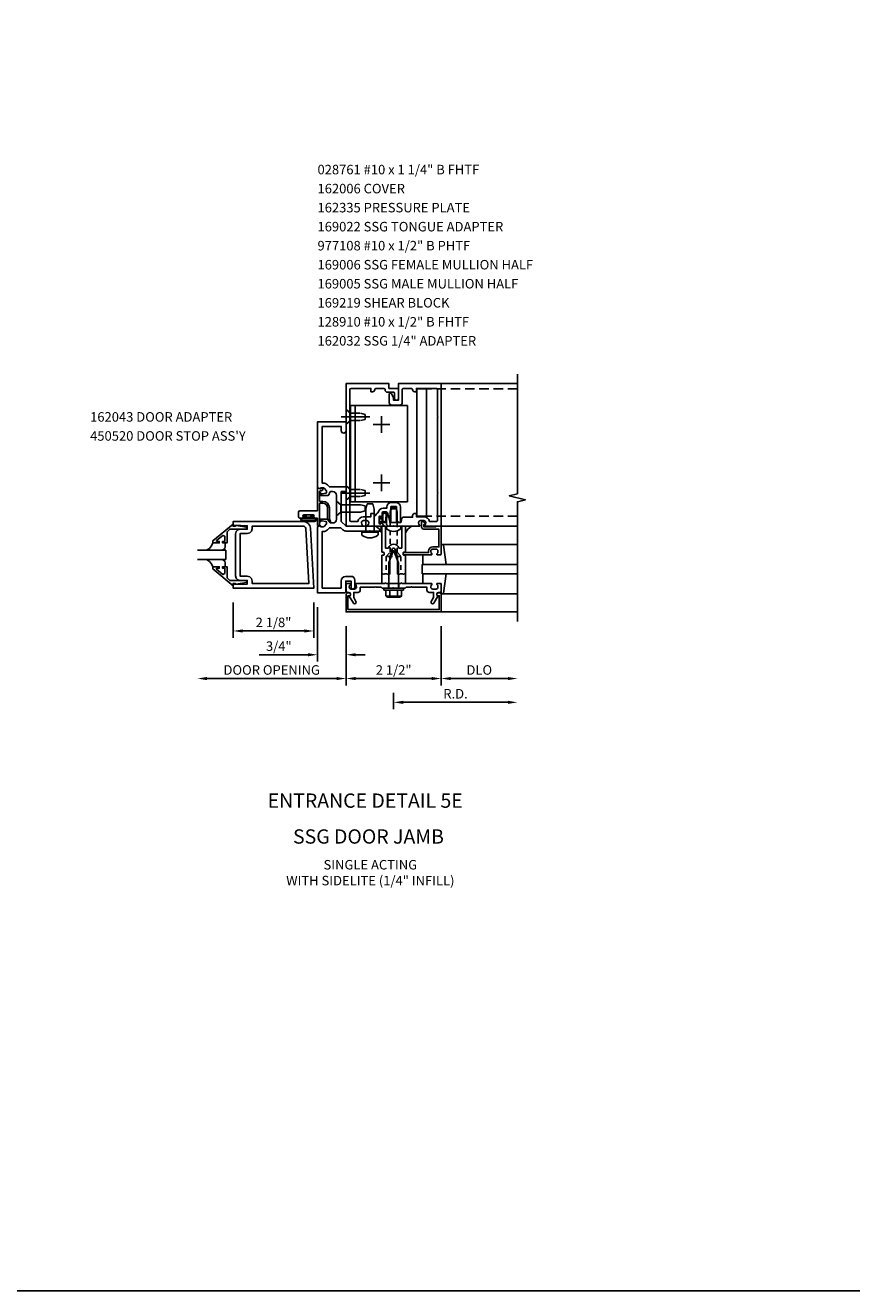
# Model space of a CAD drawing. Units: inches. Extents: x 0 to 107, y 0 to 68.
# Drawn here: x 85 to 107, y 0 to 33 of the extents above; entities that cross this region are included whole.
import ezdxf
from ezdxf.enums import TextEntityAlignment as Align

# ---------------------------------------------------------------- set-up
doc = ezdxf.new("R2010")
doc.units = ezdxf.units.IN
doc.header["$MEASUREMENT"] = 0
for name, pattern in [('CENTER', [2, 1.25, -0.25, 0.25, -0.25]), ('HIDDEN', [0.375, 0.25, -0.125]), ('HIDDEN2', [0.1875, 0.125, -0.0625])]:
    doc.linetypes.add(name, pattern=pattern)
doc.layers.get('0').update_dxf_attribs({"color": 4})
doc.layers.get('DEFPOINTS').update_dxf_attribs({"color": 11})
for name, color, linetype in [('CENTER', 1, 'CENTER'), ('FORMAT', 7, 'Continuous'), ('HIDDEN', 3, 'HIDDEN'), ('PART_NUMBERS', 6, 'Continuous'), ('R-ANNO-DIMS', 3, 'Continuous'), ('R-SWTS-DET1', 1, 'Continuous'), ('R-SWTS-DET2', 4, 'Continuous'), ('R-SWTS-DET3', 5, 'Continuous')]:
    doc.layers.add(name, color=color, linetype=linetype)
doc.styles.get("Standard").update_dxf_attribs({"font": 'arial.ttf'})
doc.dimstyles.new('EXT_ON-OFF', dxfattribs={"dimscale": 2, "dimtxt": 0.125, "dimasz": 0.125, "dimexe": 0.09, "dimexo": 0.1875, "dimgap": 0.05, "dimtad": 3, "dimdec": 5, "dimzin": 3, "dimdsep": 46, "dimlunit": 5, "dimtxsty": 'Standard', "dimcen": 0, "dimse2": 1, "dimadec": 0, "dimazin": 0, "dimtfac": 1, "dimtdec": 4, "dimtofl": 0, "dimtmove": 0, "dimatfit": 0, "dimfxl": 0, "dimfrac": 2, "dimtolj": 1, "dimtzin": 3, "dimarcsym": 0})
doc.dimstyles.new('EXT_ON-ON', dxfattribs={"dimscale": 2, "dimtxt": 0.125, "dimasz": 0.125, "dimexe": 0.09, "dimexo": 0.1875, "dimgap": 0.05, "dimtad": 3, "dimdec": 5, "dimzin": 3, "dimdsep": 46, "dimlunit": 5, "dimtxsty": 'Standard', "dimcen": 0, "dimadec": 0, "dimazin": 0, "dimtfac": 1, "dimtdec": 4, "dimtofl": 0, "dimtmove": 0, "dimatfit": 0, "dimfxl": 0, "dimfrac": 2, "dimtolj": 1, "dimtzin": 3, "dimarcsym": 0})

# ---------------------------------------------------------------- blocks, each defined once
blk = doc.blocks.new('*D47')
at = {"layer": 'DEFPOINTS', "color": 0}
for p in [(98.208, 17.587), (94.958, 16.087), (98.208, 15.462)]:
    blk.add_point(p, dxfattribs=at)
at = {"layer": 'R-ANNO-DIMS', "color": 0, "lineweight": -2}
for p, q in [((94.958, 15.712), (94.958, 15.282)), ((95.208, 15.462), (97.958, 15.462))]:
    blk.add_line(p, q, dxfattribs=at)
at = {"layer": 'R-ANNO-DIMS', "color": 0}
for points in [[(95.208, 15.503), (95.208, 15.42), (94.958, 15.462)], [(97.958, 15.503), (97.958, 15.42), (98.208, 15.462)]]:
    blk.add_solid(points, dxfattribs=at)
at = {"layer": 'R-ANNO-DIMS', "color": 0, "insert": (96.583, 15.687), "char_height": 0.25, "attachment_point": 5}
blk.add_mtext('\\A1;R.D.', dxfattribs=at)
blk = doc.blocks.new('*D48')
at = {"layer": 'DEFPOINTS', "color": 0}
for p in [(96.208, 17.837), (98.208, 16.087), (98.208, 16.087)]:
    blk.add_point(p, dxfattribs=at)
at = {"layer": 'R-ANNO-DIMS', "color": 0, "lineweight": -2}
for p, q in [((96.208, 17.462), (96.208, 15.907)), ((96.458, 16.087), (97.958, 16.087))]:
    blk.add_line(p, q, dxfattribs=at)
at = {"layer": 'R-ANNO-DIMS', "color": 0}
for points in [[(96.458, 16.128), (96.458, 16.045), (96.208, 16.087)], [(97.958, 16.128), (97.958, 16.045), (98.208, 16.087)]]:
    blk.add_solid(points, dxfattribs=at)
at = {"layer": 'R-ANNO-DIMS', "color": 0, "insert": (97.208, 16.312), "char_height": 0.25, "attachment_point": 5}
blk.add_mtext('\\A1;DLO', dxfattribs=at)
blk = doc.blocks.new('*D49')
at = {"layer": 'DEFPOINTS', "color": 0}
for p in [(93.708, 17.837), (96.208, 17.837), (93.708, 16.087)]:
    blk.add_point(p, dxfattribs=at)
at = {"layer": 'R-ANNO-DIMS', "color": 0, "lineweight": -2}
for p, q in [((93.708, 17.462), (93.708, 15.907)), ((96.208, 17.462), (96.208, 15.907)), ((95.958, 16.087), (93.958, 16.087))]:
    blk.add_line(p, q, dxfattribs=at)
at = {"layer": 'R-ANNO-DIMS', "color": 0}
for points in [[(93.958, 16.128), (93.958, 16.045), (93.708, 16.087)], [(95.958, 16.128), (95.958, 16.045), (96.208, 16.087)]]:
    blk.add_solid(points, dxfattribs=at)
at = {"layer": 'R-ANNO-DIMS', "color": 0, "insert": (94.958, 16.312), "char_height": 0.25, "attachment_point": 5}
blk.add_mtext('\\A1;2 1/2"', dxfattribs=at)
blk = doc.blocks.new('*D58')
at = {"layer": 'DEFPOINTS', "color": 0}
for p in [(90.74, 18.462), (92.865, 18.462), (90.74, 17.337)]:
    blk.add_point(p, dxfattribs=at)
at = {"layer": 'R-ANNO-DIMS', "color": 0, "lineweight": -2}
for p, q in [((90.74, 18.087), (90.74, 17.157)), ((92.865, 18.087), (92.865, 17.157)), ((92.615, 17.337), (90.99, 17.337))]:
    blk.add_line(p, q, dxfattribs=at)
at = {"layer": 'R-ANNO-DIMS', "color": 0}
for points in [[(90.99, 17.378), (90.99, 17.295), (90.74, 17.337)], [(92.615, 17.378), (92.615, 17.295), (92.865, 17.337)]]:
    blk.add_solid(points, dxfattribs=at)
at = {"layer": 'R-ANNO-DIMS', "color": 0, "insert": (91.802, 17.562), "char_height": 0.25, "attachment_point": 5}
blk.add_mtext('\\A1;2 1/8"', dxfattribs=at)
blk = doc.blocks.new('*D57')
at = {"layer": 'DEFPOINTS', "color": 0}
for p in [(92.958, 18.337), (93.708, 17.837), (92.958, 16.712)]:
    blk.add_point(p, dxfattribs=at)
at = {"layer": 'R-ANNO-DIMS', "color": 0, "lineweight": -2}
for p, q in [((92.958, 17.962), (92.958, 16.532)), ((93.708, 17.462), (93.708, 16.532)), ((92.708, 16.712), (91.425, 16.712)), ((93.958, 16.712), (94.208, 16.712))]:
    blk.add_line(p, q, dxfattribs=at)
at = {"layer": 'R-ANNO-DIMS', "color": 0}
for points in [[(92.708, 16.753), (92.708, 16.67), (92.958, 16.712)], [(93.958, 16.753), (93.958, 16.67), (93.708, 16.712)]]:
    blk.add_solid(points, dxfattribs=at)
at = {"layer": 'R-ANNO-DIMS', "color": 0, "insert": (91.941, 16.937), "char_height": 0.25, "attachment_point": 5}
blk.add_mtext('\\A1;3/4"', dxfattribs=at)
blk = doc.blocks.new('*D56')
at = {"layer": 'DEFPOINTS', "color": 0}
for p in [(89.802, 19.212), (93.708, 17.837), (89.802, 16.087)]:
    blk.add_point(p, dxfattribs=at)
at = {"layer": 'R-ANNO-DIMS', "color": 0, "lineweight": -2}
for p, q in [((93.708, 17.462), (93.708, 15.907)), ((93.458, 16.087), (90.052, 16.087))]:
    blk.add_line(p, q, dxfattribs=at)
at = {"layer": 'R-ANNO-DIMS', "color": 0}
for points in [[(90.052, 16.128), (90.052, 16.045), (89.802, 16.087)], [(93.458, 16.128), (93.458, 16.045), (93.708, 16.087)]]:
    blk.add_solid(points, dxfattribs=at)
at = {"layer": 'R-ANNO-DIMS', "color": 0, "insert": (91.755, 16.312), "char_height": 0.25, "attachment_point": 5}
blk.add_mtext('\\A1;DOOR OPENING', dxfattribs=at)
blk = doc.blocks.new('B128910')
for p, q in [((0, 0.192), (0.116, 0.095)), ((0, 0.192), (0, -0.192)), ((0.116, 0.095), (0.375, 0.095)), ((0.116, 0.095), (0.116, -0.095)), ((0.375, 0.095), (0.5, 0.065)), ((0.5, -0.065), (0.5, 0.065)), ((0, -0.192), (0.116, -0.095)), ((0.116, -0.095), (0.375, -0.095)), ((0.375, -0.095), (0.5, -0.065))]:
    blk.add_line(p, q)
at = {"layer": 'CENTER'}
blk.add_line((-0.125, 0), (0.625, 0), dxfattribs=at)
blk = doc.blocks.new('B169219-T')
for p, q in [((-1.135, 1.891), (-1.135, 4.422)), ((0.365, 4.422), (-1.135, 4.422)), ((-1.01, 1.891), (-1.01, 4.422)), ((0.365, 1.891), (0.365, 4.422)), ((0.365, 1.891), (-1.135, 1.891))]:
    blk.add_line(p, q)
blk = doc.blocks.new('B162006')
blk.add_lwpolyline([(-1.2, -0.94), (1.2, -0.94), (1.2, -0.576), (1.17, -0.576, -1), (1.17, -0.496), (1.19, -0.496, -0.414214), (1.25, -0.556), (1.25, -1), (-1.25, -1), (-1.25, -0.556, -0.414214), (-1.19, -0.496), (-1.17, -0.496, -1), (-1.17, -0.576), (-1.2, -0.576)], format="xyb", close=True)
blk = doc.blocks.new('B169006')
at = {"color": 4}
blk.add_lwpolyline([(-0.147, 1.557, 0.884703), (-0.186, 1.552), (-0.186, 1.31, 0.414214), (-0.126, 1.25), (-0.015, 1.25), (0, 1.265), (0.015, 1.25), (0.672, 1.25, 0.669376), (0.683, 1.276, -0.199773), (0.656, 1.339), (0.656, 1.35, -0.414214), (0.706, 1.4), (0.794, 1.4, -0.414214), (0.844, 1.35), (0.844, 1.339, -0.199773), (0.817, 1.276, 0.669376), (0.828, 1.25), (1.23, 1.25, 0.414214), (1.25, 1.27), (1.25, 5), (0.125, 5), (0.125, 4.562), (0, 4.562), (0, 4.633), (-0.059, 4.735, 0.767327), (-0.115, 4.72), (-0.115, 4.497, 0.414214), (-0.055, 4.437), (0.165, 4.437, 0.414214), (0.225, 4.497), (0.225, 4.845, -0.414214), (0.255, 4.875), (0.466, 4.875, -0.414214), (0.496, 4.845, 0.414214), (0.556, 4.785), (0.596, 4.785), (0.596, 4.875), (1.12, 4.875, -0.414214), (1.15, 4.845), (1.15, 4.14), (1.165, 4.125), (1.15, 4.11), (1.15, 2.14), (1.165, 2.125), (1.15, 2.11), (1.15, 1.405, -0.414214), (1.12, 1.375), (0.942, 1.375, 0.365977), (0.794, 1.5), (0.596, 1.5), (0.596, 1.59), (0.556, 1.59, 0.414214), (0.496, 1.53), (0.496, 1.49), (0.266, 1.49, 0.371247), (0.206, 1.439), (0.195, 1.363, -0.371247), (0.18, 1.35), (-0.1, 1.35), (-0.1, 1.366, 0.061175), (-0.101, 1.374)], format="xyb", close=True, dxfattribs=at)

msp = doc.modelspace()

# ---------------------------------------------------------------- linework, layer by layer
at = {"linetype": 'HIDDEN2'}
for p, q in [((94.765337, 19.293594), (94.765337, 18.836793)), ((95.052836, 19.405755), (94.862837, 19.405755)), ((95.150336, 19.293594), (95.150336, 18.836793))]:
    msp.add_line(p, q, dxfattribs=at)
msp.add_lwpolyline([(95.818936, 20.351793), (95.568936, 20.351793), (95.568936, 23.695543), (95.818936, 23.695543)], close=True)
msp.add_lwpolyline([(95.052836, 19.405755), (95.150336, 19.293594), (94.765337, 19.293594), (94.862836, 19.405755), (94.862836, 20.418594), (94.892837, 20.543594), (95.022836, 20.543594), (95.052836, 20.418594)], close=True, dxfattribs=at)
at = {"layer": 'CENTER'}
for p, q in [((94.63484, 22.539793), (94.63484, 22.977793)), ((94.85384, 22.758793), (94.41584, 22.758793)), ((94.63484, 21.008543), (94.63484, 21.446543)), ((94.85384, 21.227543), (94.41584, 21.227543))]:
    msp.add_line(p, q, dxfattribs=at)
at = {"layer": 'FORMAT'}
msp.add_lwpolyline([(107.198945, 0), (0, 0), (0, 67.871558)], dxfattribs=at)
at = {"layer": 'HIDDEN'}
for p, q in [((98.207799, 23.695543), (95.818936, 23.695543)), ((98.207838, 20.351793), (95.818936, 20.351793))]:
    msp.add_line(p, q, dxfattribs=at)
at = {"layer": 'R-SWTS-DET1'}
for p, q in [((96.207838, 23.836793), (98.207838, 23.836793)), ((96.207838, 20.086793), (98.207838, 20.086793)), ((94.824838, 18.586793), (94.824838, 18.461793)), ((95.090838, 18.586793), (95.090838, 18.461793)), ((96.207838, 17.836793), (98.207838, 17.836793))]:
    msp.add_line(p, q, dxfattribs=at)
msp.add_lwpolyline([(98.207838, 17.586793), (98.207838, 20.730913), (98.420091, 20.783833), (97.995266, 20.889754), (98.207518, 20.942674), (98.207838, 24.086793)], dxfattribs=at)
for points in [[(93.807838, 22.946793), (93.807838, 20.976793), (93.792838, 20.961793), (93.807838, 20.946793), (93.807838, 20.241793, 0.414213562), (93.837838, 20.211793), (94.015936, 20.211793, -0.365977382), (94.163838, 20.336793), (94.36174, 20.336793), (94.36174, 20.426793), (94.40174, 20.426793, -0.414213562), (94.46174, 20.366793), (94.481886, 20.366793, -0.232288409), (94.553641, 20.446912, -0.394355791), (94.683338, 20.568043), (94.779838, 20.568043), (94.779838, 20.591793, -0.414213562), (94.899838, 20.711793), (95.015838, 20.711793, -0.414213562), (95.135838, 20.591793), (95.135838, 20.201793, -0.414213562), (95.120838, 20.186793), (95.093338, 20.186793, -0.414213562), (95.078338, 20.201793), (95.050838, 20.201793, -0.414213562), (95.035838, 20.216793), (95.035838, 20.591793, 0.414213562), (95.015838, 20.611793), (94.899838, 20.611793, 0.414213562), (94.879838, 20.591793), (94.879838, 20.214291, -0.884703078), (94.856195, 20.211388), (94.803118, 20.424223, 0.336322717), (94.745341, 20.468043), (94.683338, 20.468043, 0.414213562), (94.653338, 20.438043), (94.653338, 20.327793, -1), (94.621338, 20.327793), (94.621338, 20.333793, 1), (94.577338, 20.333793), (94.577338, 20.164793, 1), (94.621338, 20.164793), (94.621338, 20.170793, -0.757517299), (94.650992, 20.179135), (94.707838, 20.086793), (94.285838, 20.086793, -0.669376495), (94.275267, 20.112435, 0.199772927), (94.301838, 20.176285), (94.301838, 20.186793, 0.414213562), (94.251838, 20.236793), (94.163838, 20.236793, 0.414213562), (94.113838, 20.186793), (94.113838, 20.176285, 0.199772927), (94.14041, 20.112435, -0.669376495), (94.129838, 20.086793), (93.727838, 20.086793, -0.414213562), (93.707838, 20.106793), (93.707838, 23.836793), (94.832838, 23.836793), (94.832838, 23.711793), (95.082838, 23.711793), (95.082838, 23.449293, -1), (94.982838, 23.449293), (94.982838, 23.581793, 0.414213562), (94.952838, 23.611793), (94.792838, 23.611793, -0.414213562), (94.732838, 23.671793), (94.732838, 23.681793, 0.414213562), (94.702838, 23.711793), (94.49174, 23.711793, 0.414213562), (94.46174, 23.681793, -0.414213562), (94.40174, 23.621793), (94.36174, 23.621793), (94.36174, 23.711793), (93.837838, 23.711793, 0.414213562), (93.807838, 23.681793), (93.807838, 22.976793), (93.792838, 22.961793)], [(93.937838, 18.671793), (93.937838, 18.486793, -1), (93.837838, 18.486793), (93.837838, 18.646793), (93.700838, 18.646793), (93.700838, 18.366793, -0.414213562), (93.670838, 18.336793), (92.957838, 18.336793), (92.957838, 20.076293), (93.040838, 20.105293), (93.040838, 20.076293), (93.112483, 20.076293, 0.198912367), (93.130161, 20.083616), (93.196838, 20.150293), (93.196838, 20.193016, 0.354118573), (93.180997, 20.212579), (93.078838, 20.234293), (93.040838, 20.234293), (93.040838, 20.205293), (93.028838, 20.205293, -0.414213562), (93.008838, 20.225293), (93.008838, 20.254293, -0.414213562), (93.028838, 20.274293), (93.230333, 20.274293, -0.315298789), (93.253825, 20.257844), (93.278248, 20.190743, 0.315298789), (93.301741, 20.174293), (93.357838, 20.174293, 0.414213562), (93.457838, 20.274293), (93.457838, 20.899293, 0.414213562), (93.357838, 20.999293), (93.301741, 20.999293, 0.315298789), (93.278248, 20.982844), (93.253825, 20.915743, -0.315298789), (93.230333, 20.899293), (93.028838, 20.899293, -0.414213562), (93.008838, 20.919293), (93.008838, 20.948293, -0.414213562), (93.028838, 20.968293), (93.040838, 20.968293), (93.040838, 20.939293), (93.078838, 20.939293), (93.180997, 20.961008, 0.354118573), (93.196838, 20.980571), (93.196838, 21.023293), (93.130161, 21.089971, 0.198912367), (93.112483, 21.097293), (93.040838, 21.097293), (93.040838, 21.068293), (92.957838, 21.097293), (92.957838, 22.836793), (93.707838, 22.836793), (93.707838, 22.599293, -1), (93.582838, 22.599293), (93.582838, 22.711793), (93.082838, 22.711793), (93.082838, 21.222293), (93.112483, 21.222293, -0.198912367), (93.218549, 21.178359), (93.272615, 21.124293), (93.707838, 21.124293), (93.707838, 20.999293), (93.582838, 20.999293), (93.582838, 20.211793), (93.707838, 20.086793), (94.597838, 20.086793, -0.414213562), (94.627838, 20.056793), (94.627838, 19.991793, -0.414213562), (94.597838, 19.961793), (94.347838, 19.961793), (94.332838, 19.976793), (94.317838, 19.961793), (93.707838, 19.961793, -0.198912367), (93.61945, 19.998405), (93.568562, 20.049293), (93.272615, 20.049293), (93.218549, 19.995227, -0.198912367), (93.112483, 19.951293), (93.082838, 19.951293), (93.082838, 18.461793), (93.575838, 18.461793), (93.575838, 18.646793, -0.414213562), (93.700838, 18.771793), (93.837838, 18.771793, -0.414213562)], [(94.694838, 19.404793, -0.414213562), (94.704838, 19.394793), (94.704838, 19.338793, -0.414213562), (94.694838, 19.328793), (94.654838, 19.328793, 0.414213562), (94.644838, 19.318793), (94.644838, 18.836793), (94.684838, 18.836793), (94.699838, 18.821793), (94.714838, 18.836793), (94.787838, 18.836793), (94.802838, 18.821793), (94.817838, 18.836793), (94.857838, 18.836793), (94.857838, 19.266793), (94.916281, 19.484906, -0.767326988), (94.999395, 19.484906), (95.057838, 19.266793), (95.057838, 18.836793), (95.097838, 18.836793), (95.112838, 18.821793), (95.127838, 18.836793), (95.200838, 18.836793), (95.215838, 18.821793), (95.230838, 18.836793), (95.270838, 18.836793), (95.270838, 19.318793, 0.414213562), (95.260838, 19.328793), (95.220838, 19.328793, -0.414213562), (95.210838, 19.338793), (95.210838, 19.394793, -0.414213562), (95.220838, 19.404793), (95.260838, 19.404793, 0.414213562), (95.270838, 19.414793), (95.270838, 20.086793), (95.170838, 20.086793), (95.170838, 19.516793), (95.094237, 19.516793, 0.73314496), (94.82144, 19.516793), (94.744838, 19.516793), (94.744838, 20.086793), (94.644838, 20.086793), (94.644838, 19.414793, 0.414213562), (94.654838, 19.404793)], [(96.187838, 19.336793), (96.105838, 19.336793, -0.669376495), (96.095267, 19.362435, 0.199772927), (96.121838, 19.426285), (96.121838, 19.436793, 0.414213562), (96.071838, 19.486793), (95.983838, 19.486793, 0.414213562), (95.933838, 19.436793), (95.933838, 19.426285, 0.199772927), (95.96041, 19.362435, -0.669376495), (95.949838, 19.336793), (95.230838, 19.336793, -0.414213562), (95.210838, 19.356793), (95.210838, 19.376793, -0.414213562), (95.230838, 19.396793), (95.873838, 19.396793), (95.873838, 19.436793, -0.414213562), (95.983838, 19.546793), (96.147838, 19.546793), (96.147838, 20.011793), (95.750838, 20.011793, -0.414213562), (95.690838, 20.071793), (95.690838, 20.186793, -0.69514325), (95.743555, 20.206388), (95.782197, 20.161591, -0.641869442), (95.770838, 20.136793), (95.750838, 20.136793), (95.750838, 20.071793), (96.064838, 20.071793), (96.064838, 20.086793), (96.187838, 20.086793, -0.414213562), (96.207838, 20.066793), (96.207838, 19.356793, -0.414213562)], [(94.488838, 18.501793), (94.503838, 18.486793), (94.632838, 18.486793), (94.657838, 18.461793), (94.942838, 18.461793), (94.957838, 18.476793), (94.972838, 18.461793), (95.257838, 18.461793), (95.282838, 18.486793), (95.411838, 18.486793), (95.426838, 18.501793), (95.441838, 18.486793), (95.833838, 18.486793), (95.833838, 18.410793, 0.414213562), (95.893838, 18.350793), (96.007838, 18.350793), (96.007838, 18.215969), (95.947115, 18.110793, 1), (96.016397, 18.070793), (96.121838, 18.253423, -0.849090459), (96.137838, 18.350793), (96.177838, 18.350793, 0.414213562), (96.207838, 18.380793), (96.207838, 18.566793, 0.414213562), (96.187838, 18.586793), (96.105838, 18.586793, 0.669376495), (96.095267, 18.561152, -0.199772927), (96.121838, 18.497302), (96.121838, 18.486793, -0.414213562), (96.071838, 18.436793), (95.983838, 18.436793, -0.414213562), (95.933838, 18.486793), (95.933838, 18.497302, -0.199772927), (95.96041, 18.561152, 0.669376495), (95.949838, 18.586793), (95.182838, 18.586793), (95.167838, 18.601793), (95.152838, 18.586793), (94.762838, 18.586793), (94.747838, 18.601793), (94.732838, 18.586793), (93.965838, 18.586793, 0.669376495), (93.955267, 18.561152, -0.199772927), (93.981838, 18.497302), (93.981838, 18.486793, -0.414213562), (93.931838, 18.436793), (93.843838, 18.436793, -0.414213562), (93.793838, 18.486793), (93.793838, 18.497302, -0.199772927), (93.82041, 18.561152, 0.669376495), (93.809838, 18.586793), (93.727838, 18.586793, 0.414213562), (93.707838, 18.566793), (93.707838, 18.380793, 0.414213562), (93.737838, 18.350793), (93.777838, 18.350793, -0.849090459), (93.793838, 18.253423), (93.899279, 18.070793, 1), (93.968561, 18.110793), (93.907838, 18.215969), (93.907838, 18.350793), (94.021838, 18.350793, 0.414213562), (94.081838, 18.410793), (94.081838, 18.486793), (94.473838, 18.486793)]]:
    msp.add_lwpolyline(points, format="xyb", close=True, dxfattribs=at)
at = {"layer": 'R-SWTS-DET1', "linetype": 'Continuous'}
msp.add_lwpolyline([(93.008838, 20.683271, -0.414213562), (93.018838, 20.693271), (93.097247, 20.693271, -0.414213562), (93.222247, 20.568271), (93.222247, 20.286738, 0.137461838), (93.230984, 20.25556), (93.282771, 20.200026, 0.549967612), (93.302838, 20.215491), (93.273103, 20.282692, -0.104525334), (93.272247, 20.286738), (93.272247, 20.568271, 0.414213562), (93.097247, 20.743271), (93.018838, 20.743271, -0.414213562), (93.008838, 20.753271), (93.008838, 20.999315, -0.468660793), (93.032463, 21.018984, 0.366795712), (93.099766, 21.057596, 0.519853493), (93.076254, 21.091093), (93.059338, 21.091093, 0.414213562), (93.053338, 21.085093), (93.053338, 21.07799, -0.51706355), (93.040022, 21.068556), (92.972155, 21.092413, 0.51706355), (92.958838, 21.082978), (92.958838, 20.503293, -0.414213562), (92.948838, 20.493293), (92.489838, 20.493293, 0.414213562), (92.458838, 20.462293), (92.458838, 20.336293, 0.414213562), (92.489838, 20.305293), (92.611838, 20.305293, 1), (92.611838, 20.339293), (92.593838, 20.339293, -1), (92.593838, 20.385293), (92.843838, 20.385293, -1), (92.843838, 20.339293), (92.825838, 20.339293, 1), (92.825838, 20.305293), (92.948838, 20.305293, -0.414213562), (92.958838, 20.295293), (92.958838, 20.115214, 0.51706355), (92.972155, 20.10578), (93.002155, 20.116326, 0.318336335), (93.008838, 20.12576)], format="xyb", close=True, dxfattribs=at)
at = {"layer": 'R-SWTS-DET1'}
for points in [[(90.739842, 20.146915), (90.209842, 19.707293), (90.209842, 19.649293), (90.378842, 19.649293), (90.378842, 19.689293), (90.306582, 19.689293), (90.306582, 19.712757), (90.469271, 19.849269), (90.521842, 19.824757), (90.521842, 19.689293), (90.462842, 19.689293), (90.462842, 19.649293), (90.580842, 19.649293), (90.580842, 19.942887), (90.659386, 20.008793), (91.095842, 20.008793), (91.095842, 20.060793), (90.823842, 20.109793), (90.803842, 20.109793), (90.803842, 20.086793), (90.739842, 20.086793)], [(90.802342, 18.789793), (90.802342, 19.883793), (90.80235, 19.883749), (90.819371, 19.94686), (90.864218, 19.991729), (90.927323, 20.008785), (90.927342, 20.008793), (91.113842, 20.008793), (91.113842, 20.102545), (90.789842, 20.118793), (90.789842, 20.086793), (90.739842, 20.086793), (90.739842, 20.211793), (92.58611, 20.211793), (92.58611, 20.211789), (92.656457, 20.198173), (92.71481, 20.160701), (92.755607, 20.104621), (92.773287, 20.035182), (92.773287, 20.035186), (92.864838, 18.461793), (90.739842, 18.461793), (90.739842, 18.586793), (90.789842, 18.586793), (90.789842, 18.554793), (91.113842, 18.571045), (91.113842, 18.664793), (90.927342, 18.664793), (90.927386, 18.6648), (90.864275, 18.681821), (90.819405, 18.726668), (90.80235, 18.789773)], [(91.113886, 19.8998), (91.176942, 19.916905), (91.221754, 19.961733), (91.238834, 20.024793), (91.238842, 20.024793), (91.238842, 20.086793), (92.58611, 20.086793), (92.58611, 20.086789), (92.616578, 20.078884), (92.638841, 20.05788), (92.648504, 20.027922), (92.732354, 18.586793), (91.238842, 18.586793), (91.238842, 18.648793), (91.238834, 18.648793), (91.221747, 18.711867), (91.176917, 18.756697), (91.113842, 18.773785), (91.113842, 18.773793), (90.927342, 18.773793), (90.927342, 19.899793), (91.113842, 19.899793)], [(90.739842, 18.526674), (90.209842, 18.966293), (90.209842, 19.024293), (90.378842, 19.024293), (90.378842, 18.984293), (90.306582, 18.984293), (90.306582, 18.960832), (90.469271, 18.82432), (90.521842, 18.848832), (90.521842, 18.984293), (90.462842, 18.984293), (90.462842, 19.024293), (90.580842, 19.024293), (90.580842, 18.730702), (90.659386, 18.664793), (91.095842, 18.664793), (91.095842, 18.612793), (90.823842, 18.563793), (90.803842, 18.563793), (90.803842, 18.586793), (90.739842, 18.586793)]]:
    msp.add_lwpolyline(points, close=True, dxfattribs=at)
at = {"layer": 'R-SWTS-DET2'}
for p, q in [((93.46056, 20.749371), (93.572721, 20.651871)), ((93.572721, 20.651872), (94.085559, 20.651872)), ((93.572721, 20.651871), (93.572721, 20.461872)), ((94.085558, 20.651872), (94.210558, 20.621872)), ((94.21056, 20.621872), (94.21056, 20.491872)), ((94.22756, 20.538874), (94.25956, 20.681875)), ((94.41156, 20.681872), (94.25956, 20.681872)), ((94.443559, 20.538874), (94.411559, 20.681875)), ((92.874859, 20.305543), (92.562857, 20.305543)), ((92.874859, 20.285543), (92.562857, 20.285543)), ((92.583838, 20.364543), (92.583838, 20.379543)), ((92.583838, 20.379543), (92.656838, 20.379543)), ((92.583838, 20.364543), (92.641838, 20.364543)), ((92.641838, 20.305543), (92.641838, 20.364543)), ((92.656838, 20.323543), (92.656838, 20.379543)), ((92.656838, 20.323543), (92.780838, 20.323543)), ((92.780838, 20.379543), (92.780838, 20.323543)), ((92.780838, 20.379543), (92.853838, 20.379543)), ((92.795838, 20.364543), (92.795838, 20.305543)), ((92.795838, 20.364543), (92.853838, 20.364543)), ((92.853838, 20.379543), (92.853838, 20.364543)), ((93.46056, 20.364372), (93.572721, 20.461872)), ((93.572721, 20.461872), (94.085559, 20.461872)), ((94.085558, 20.461872), (94.210558, 20.491872)), ((94.22756, 19.931872), (94.22756, 20.538873)), ((94.44356, 19.931872), (94.44356, 20.538872)), ((94.862836, 20.086793), (94.862836, 20.461792)), ((94.862837, 20.461793), (94.892837, 20.586793)), ((94.892836, 20.586793), (95.022836, 20.586793)), ((95.052836, 20.461793), (95.022836, 20.586793)), ((95.052836, 20.086793), (95.052836, 20.461792)), ((92.874859, 20.231543), (92.562857, 20.231543)), ((92.874859, 20.211543), (92.562857, 20.211543)), ((94.771336, 20.020294), (94.771336, 20.086793)), ((94.771336, 20.086793), (95.144336, 20.086793)), ((95.144336, 20.020294), (95.144336, 20.086793)), ((90.210389, 19.649608), (90.173779, 19.571881)), ((90.210389, 19.649608), (90.173779, 19.571881)), ((94.54806, 19.931872), (94.12306, 19.931872)), ((94.12306, 19.868549), (94.12306, 19.931872)), ((94.54806, 19.868549), (94.54806, 19.931872)), ((90.11703, 19.507137), (90.044645, 19.461206)), ((90.11703, 19.507137), (90.044645, 19.461206)), ((90.173779, 19.571881), (90.11703, 19.507137)), ((90.173779, 19.571881), (90.11703, 19.507137)), ((90.492239, 19.473987), (90.447354, 19.4618)), ((90.492239, 19.473987), (90.447354, 19.4618)), ((90.524214, 19.505963), (90.492239, 19.473987)), ((90.524214, 19.505963), (90.492239, 19.473987)), ((90.536401, 19.550848), (90.524214, 19.505963)), ((90.536401, 19.550848), (90.524214, 19.505963)), ((94.957838, 19.461793), (94.833838, 19.130481)), ((95.081838, 19.130507), (94.957838, 19.461793)), ((95.727838, 19.336793), (95.727838, 19.086793)), ((96.250859, 19.606793), (98.207838, 19.606793)), ((90.044645, 19.211194), (90.11703, 19.165572)), ((90.044645, 19.211194), (90.11703, 19.165572)), ((90.11703, 19.165572), (90.173779, 19.101402)), ((90.11703, 19.165572), (90.173779, 19.101402)), ((90.173779, 19.101402), (90.210389, 19.023982)), ((90.173779, 19.101402), (90.210389, 19.023982)), ((90.447354, 19.211796), (90.492239, 19.19961)), ((90.447354, 19.211796), (90.492239, 19.19961)), ((90.492239, 19.19961), (90.524214, 19.167634)), ((90.492239, 19.19961), (90.524214, 19.167634)), ((90.524214, 19.167634), (90.536401, 19.122749)), ((90.524214, 19.167634), (90.536401, 19.122749)), ((90.536405, 19.122745), (90.536405, 19.024293)), ((94.833838, 18.461793), (94.833838, 19.130481)), ((95.081838, 18.461793), (95.081838, 19.130507)), ((94.644838, 18.586793), (94.644838, 18.836793)), ((95.270838, 18.836793), (95.270838, 18.586793)), ((95.727838, 18.586793), (95.727838, 18.836793)), ((94.697838, 18.411793), (94.697838, 18.461793)), ((94.697838, 18.461793), (95.217838, 18.461793)), ((94.697838, 18.411793), (95.217838, 18.411793)), ((94.754928, 18.256718), (94.754928, 18.411793)), ((94.856383, 18.256718), (94.856383, 18.411793)), ((95.062473, 18.256718), (95.062473, 18.411793)), ((95.163928, 18.256718), (95.163928, 18.411793)), ((95.217838, 18.411793), (95.217838, 18.461793)), ((96.250473, 18.316793), (98.207838, 18.316793)), ((94.771248, 18.252793), (95.147608, 18.252793)), ((94.771248, 18.234088), (94.771248, 18.252793)), ((94.805127, 18.221793), (95.113735, 18.221793)), ((95.147608, 18.234088), (95.147608, 18.252793))]:
    msp.add_line(p, q, dxfattribs=at)
msp.add_lwpolyline([(94.577338, 20.327793, -1), (94.607338, 20.327793), (94.607338, 20.284293), (94.658196, 20.284293, 0.167349807), (94.658196, 20.214293), (94.607338, 20.214293), (94.607338, 20.170793, -1), (94.577338, 20.170793)], format="xyb", close=True, dxfattribs=at)
msp.add_lwpolyline([(90.536405, 19.550844), (90.536405, 19.649293)], dxfattribs=at)
for points in [[(96.341539, 19.086793), (96.270275, 19.5896, 0.373551846), (96.250473, 19.606793), (96.227838, 19.606793, 0.414213562), (96.207838, 19.586793), (96.207838, 19.542793)], [(96.341539, 18.836793), (96.270275, 18.333987, -0.373551846), (96.250473, 18.316793), (96.227838, 18.316793, -0.414213562), (96.207838, 18.336793), (96.207838, 18.380793)]]:
    msp.add_lwpolyline(points, format="xyb", dxfattribs=at)
for centre, radius, start, end in [((92.562857, 20.258543), 0.047, 90, 270), ((92.562857, 20.258543), 0.027, 90, 270), ((92.874859, 20.258543), 0.047, 270, 90), ((92.874859, 20.258543), 0.027, 270, 90), ((94.612767, 20.294693), 0.066209, 340.4931966, 351.18871), ((94.388963, 19.838667), 0.263826, 14.102334, 70.1344104), ((94.766308, 20.249751), 0.09395, 165.9339495, 194.6733226), ((94.699134, 20.239813), 0.027466, 210.3080585, 244.6907614), ((94.957836, 20.248564), 0.29477, 230.7507, 309.2493), ((95.526709, 19.838667), 0.263826, 109.8655896, 165.897666), ((94.14806, 19.868549), 0.025, 180, 233.033), ((94.33556, 20.11767), 0.336798, 233.0332, 306.9667), ((94.52306, 19.868549), 0.025, 306.967, 0.0002), ((94.805658, 18.276103), 0.054313, 200.9107, 339.0893), ((94.959423, 18.391284), 0.16949, 232.5555982, 307.4444018), ((95.113203, 18.276103), 0.054313, 200.9107, 339.0893)]:
    msp.add_arc(centre, radius, start, end, dxfattribs=at)
for points, knots in [([(94.658196, 20.214293), (94.674908, 20.198786), (94.692002, 20.190244), (94.72619, 20.18398), (94.748412, 20.1948), (94.762087, 20.209605), (94.767216, 20.23029), (94.770635, 20.244717), (94.771424, 20.265193), (94.773287, 20.287066), (94.776547, 20.316851), (94.77799, 20.341295), (94.78203, 20.390294), (94.777472, 20.424856), (94.760948, 20.441939), (94.733027, 20.452189), (94.704537, 20.45162), (94.682315, 20.439661), (94.672059, 20.434123), (94.65516, 20.408791), (94.655003, 20.376962), (94.652731, 20.341807), (94.657848, 20.311347), (94.658106, 20.291249), (94.658196, 20.284293)], [0.0328909372, 0.0328909372, 0.0328909372, 0.0328909372, 0.0354407664, 0.0531435251, 0.0677667857, 0.0812071323, 0.094548934, 0.1077809124, 0.1242375405, 0.1469328441, 0.1730063109, 0.2240572954, 0.2841605383, 0.3221503875, 0.3483965812, 0.383122683, 0.4102764588, 0.4363013683, 0.4588580773, 0.4818963779, 0.5166101856, 0.5482651551, 0.5876839006, 0.608544455, 0.608544455, 0.608544455, 0.608544455]), ([(94.687392, 20.214984), (94.687392, 20.214984), (94.702279, 20.209476), (94.716665, 20.207099), (94.722652, 20.20715), (94.73355, 20.209108), (94.737962, 20.213016), (94.744209, 20.220953), (94.746205, 20.22856), (94.749948, 20.244163), (94.75056, 20.248356), (94.75146, 20.262665), (94.751878, 20.270808), (94.753593, 20.291472), (94.755006, 20.303561), (94.75744, 20.329508), (94.758331, 20.342456), (94.760793, 20.381338), (94.760831, 20.404414), (94.755466, 20.419761), (94.753369, 20.421846), (94.735485, 20.43003), (94.72312, 20.432392), (94.706681, 20.430007), (94.697567, 20.425195), (94.68701, 20.419436), (94.687629, 20.420114), (94.681343, 20.411879), (94.678179, 20.406131), (94.675366, 20.394366), (94.674999, 20.386911), (94.674025, 20.357114), (94.674062, 20.34064), (94.677531, 20.308406), (94.678051, 20.295698), (94.678194, 20.284551)], [0.0353027161, 0.0353027161, 0.0353027161, 0.0353027161, 0.045573944, 0.045573944, 0.0558451719, 0.0558451719, 0.0762340001, 0.0762340001, 0.0966228284, 0.0966228284, 0.1170116566, 0.1170116566, 0.1374004848, 0.1374004848, 0.17669384, 0.17669384, 0.2454560299, 0.2454560299, 0.3142182197, 0.3142182197, 0.358769805, 0.358769805, 0.4033213903, 0.4033213903, 0.4388910286, 0.4388910286, 0.4639645516, 0.4639645516, 0.4890380746, 0.4890380746, 0.5141115976, 0.5141115976, 0.5751116515, 0.5751116515, 0.608544455, 0.608544455, 0.608544455, 0.608544455])]:
    msp.add_open_spline(points, degree=3, knots=knots, dxfattribs=at)
at = {"layer": 'R-SWTS-DET3'}
for p, q in [((90.552342, 19.461793), (89.802342, 19.461793)), ((90.552342, 19.211793), (90.552342, 19.461793)), ((89.802342, 19.211793), (90.552342, 19.211793)), ((95.707838, 19.086793), (95.707838, 18.836793)), ((98.207838, 19.086793), (95.707838, 19.086793)), ((95.707838, 18.836793), (98.207838, 18.836793))]:
    msp.add_line(p, q, dxfattribs=at)

# ---------------------------------------------------------------- block references
for name in ['B169006', 'B169219-T', 'B162006']:
    msp.add_blockref(name, (94.957838, 18.836793))
at = {"layer": 'HIDDEN', "xscale": -1, "rotation": 180}
for p in [(93.707838, 22.961793), (93.707838, 20.961793)]:
    msp.add_blockref('B128910', p, dxfattribs=at)

# ---------------------------------------------------------------- texts
at = {"color": 7, "linetype": 'Continuous'}
msp.add_text('SSG DOOR JAMB', height=0.375, dxfattribs=at).set_placement((94.296675, 11.748316), align=Align.CENTER)
at = {"color": 7, "insert": (94.345521, 11.318534), "char_height": 0.25, "width": 7.25018589, "attachment_point": 2}
msp.add_mtext('SINGLE ACTING\\PWITH SIDELITE (1/4" INFILL)', dxfattribs=at)
at = {"layer": 'PART_NUMBERS'}
for s, p in [('028761 #10 x 1 1/4" B FHTF', (92.957838, 29.336793)), ('162006 COVER', (92.957838, 28.836793)), ('162335 PRESSURE PLATE', (92.957838, 28.336793)), ('169022 SSG TONGUE ADAPTER', (92.957838, 27.836793)), ('977108 #10 x 1/2" B PHTF', (92.957838, 27.336793)), ('169006 SSG FEMALE MULLION HALF', (92.957838, 26.836793)), ('169005 SSG MALE MULLION HALF', (92.957838, 26.336793)), ('169219 SHEAR BLOCK', (92.957838, 25.836793)), ('128910 #10 x 1/2" B FHTF', (92.957838, 25.336793)), ('162032 SSG 1/4" ADAPTER', (92.957838, 24.836793)), ('162043 DOOR ADAPTER', (86.985272, 22.836793)), ("450520 DOOR STOP ASS'Y", (86.985272, 22.336793))]:
    msp.add_text(s, height=0.25, dxfattribs=at).set_placement(p)
at = {"layer": 'PART_NUMBERS', "color": 2, "linetype": 'Continuous'}
msp.add_text('ENTRANCE DETAIL 5E', height=0.375, dxfattribs=at).set_placement((94.210782, 12.690713), align=Align.CENTER)

# ---------------------------------------------------------------- dimensions: what is measured, and where the dimension line sits
at = {"layer": 'R-ANNO-DIMS'}
for base, p1, p2, text, picture, middle in [((89.802342, 16.086793), (93.707838, 17.836793), (89.802342, 19.211793), 'DOOR OPENING', '*D56', (91.75509, 16.311793)), ((98.207838, 16.086793), (96.207838, 17.836793), (98.207838, 16.086793), 'DLO', '*D48', (97.207838, 16.311793))]:
    dim = msp.add_linear_dim(base=base, p1=p1, p2=p2, text=text, dimstyle='EXT_ON-OFF', override={"dimpost": '"'}, dxfattribs=at)
    dim.commit()
    dim.dimension.update_dxf_attribs({"geometry": picture, "text_midpoint": middle})
for base, p1, p2, picture, middle in [((90.739842, 17.336793), (92.864838, 18.461793), (90.739842, 18.461793), '*D58', (91.80234, 17.561793)), ((93.707838, 16.086793), (96.207838, 17.836793), (93.707838, 17.836793), '*D49', (94.957838, 16.311793))]:
    dim = msp.add_linear_dim(base=base, p1=p1, p2=p2, angle=180, dimstyle='EXT_ON-ON', override={"dimpost": '"'}, dxfattribs=at)
    dim.commit()
    dim.dimension.update_dxf_attribs({"geometry": picture, "text_midpoint": middle})
dim = msp.add_linear_dim(base=(92.957838, 16.711793), p1=(93.707838, 17.836793), p2=(92.957838, 18.336793), dimstyle='EXT_ON-ON', override={"dimpost": '"'}, dxfattribs=at)
dim.commit()
dim.dimension.update_dxf_attribs({"geometry": '*D57', "text_midpoint": (91.941172, 16.936793)})
dim = msp.add_linear_dim(base=(98.207838, 15.461793), p1=(94.957838, 16.086793), p2=(98.207838, 17.586793), angle=180, text='R.D.', dimstyle='EXT_ON-OFF', override={"dimpost": '"'}, dxfattribs=at)
dim.commit()
dim.dimension.update_dxf_attribs({"geometry": '*D47', "text_midpoint": (96.582838, 15.686793)})

doc.saveas('drawing.dxf')
